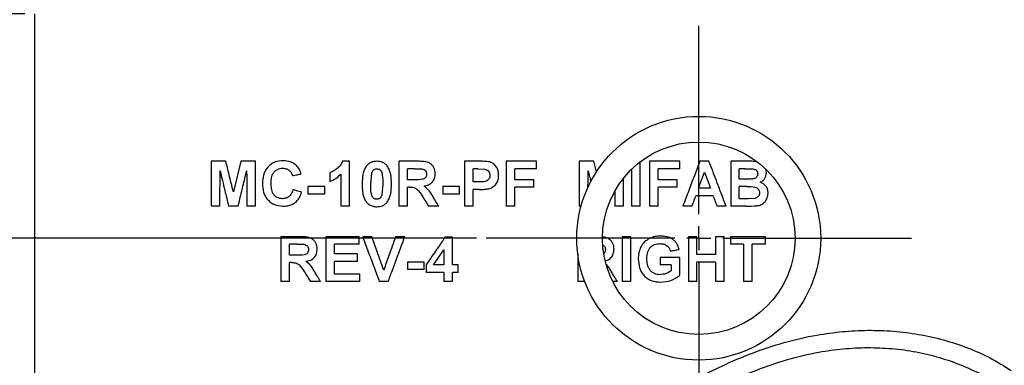
# Model space of a CAD drawing. Units: inches. Extents: x 5081.6 to 5146, y -3993.1 to -3939.1.
# Drawn here: x 5089.5 to 5099.1, y -3948.8 to -3945.4 of the extents above; entities that cross this region are included whole.
import ezdxf

# ---------------------------------------------------------------- set-up
doc = ezdxf.new("R2010")
doc.units = ezdxf.units.IN
doc.header["$MEASUREMENT"] = 0
doc.layers.add('A-DETL-MBND', color=160, linetype='Continuous', lineweight=9)
doc.layers.add('DIMENSION', color=144, linetype='Continuous')
doc.styles.add('Arial', font='arial.ttf', dxfattribs={"height": 0.5})
doc.dimstyles.new('Default_linear_style', dxfattribs={"dimscale": 12, "dimtxt": 0.5, "dimasz": 2, "dimexe": 0.023438, "dimexo": 0.03125, "dimgap": 0.0625, "dimtad": 1, "dimdec": 4, "dimrnd": 0.0625, "dimzin": 0, "dimdsep": 46, "dimlunit": 5, "dimtxsty": 'Arial', "dimcen": 0.09, "dimazin": 0, "dimtfac": 0.5, "dimtdec": 4, "dimtix": 1, "dimtmove": 0, "dimatfit": 3, "dimfxl": 1, "dimtvp": 1, "dimtfill": 1, "dimfrac": 2, "dimtolj": 1, "dimtzin": 0, "dimarcsym": 2})

# ---------------------------------------------------------------- blocks, each defined once
blk = doc.blocks.new('*D110')
at = {"layer": 'A-DETL-MBND', "color": 0, "lineweight": -2, "transparency": 16777216}
for p, q in [((5093.9864, -3947.5516), (5086.8554, -3947.5516)), ((5086.9258, -3948.3016), (5086.9258, -3951.2775)), ((5090.2922, -3952.0275), (5086.8554, -3952.0275))]:
    blk.add_line(p, q, dxfattribs=at)
at = {"layer": 'A-DETL-MBND', "color": 0, "transparency": 16777216}
for points in [[(5086.8008, -3948.3016), (5087.0508, -3948.3016), (5086.9258, -3947.5516)], [(5086.8008, -3951.2775), (5087.0508, -3951.2775), (5086.9258, -3952.0275)]]:
    blk.add_solid(points, dxfattribs=at)
at = {"layer": 'Defpoints', "color": 0, "transparency": 16777216}
for p in [(5094.0801, -3947.5516), (5086.9258, -3952.0275), (5090.386, -3952.0275)]:
    blk.add_point(p, dxfattribs=at)
at = {"layer": 'A-DETL-MBND', "color": 0, "transparency": 16777216, "insert": (5086.1087, -3949.4057), "char_height": 0.5, "attachment_point": 2, "rotation": 90, "style": 'Arial'}
blk.add_mtext('\\A1;4 1/2"', dxfattribs=at)
blk = doc.blocks.new('*D111')
at = {"layer": 'A-DETL-MBND', "color": 0, "lineweight": -2, "transparency": 16777216}
for p, q in [((5089.5879, -3945.3641), (5085.3188, -3945.3641)), ((5085.3891, -3946.1141), (5085.3891, -3954.0275)), ((5090.0422, -3954.7775), (5085.3188, -3954.7775))]:
    blk.add_line(p, q, dxfattribs=at)
at = {"layer": 'A-DETL-MBND', "color": 0, "transparency": 16777216}
for points in [[(5085.2641, -3946.1141), (5085.5141, -3946.1141), (5085.3891, -3945.3641)], [(5085.2641, -3954.0275), (5085.5141, -3954.0275), (5085.3891, -3954.7775)]]:
    blk.add_solid(points, dxfattribs=at)
at = {"layer": 'Defpoints', "color": 0, "transparency": 16777216}
for p in [(5089.6817, -3945.3641), (5085.3891, -3954.7775), (5090.136, -3954.7775)]:
    blk.add_point(p, dxfattribs=at)
at = {"layer": 'A-DETL-MBND', "color": 0, "transparency": 16777216, "insert": (5084.572, -3949.571), "char_height": 0.5, "attachment_point": 2, "rotation": 90, "style": 'Arial'}
blk.add_mtext('\\A1;9 7/16"', dxfattribs=at)
blk = doc.blocks.new('SW_CENTERMARKSYMBOL_5')
at = {"layer": 'DIMENSION', "color": 0}
for p, q in [((0, 0.0333), (0, 0.2958)), ((0, 0), (0, 0.0167)), ((-0.0333, 0), (-0.2958, 0)), ((0, 0), (-0.0167, 0)), ((0, 0), (0, -0.0167)), ((0, 0), (0.0167, 0)), ((0.0333, 0), (0.2958, 0)), ((0, -0.0333), (0, -0.2958))]:
    blk.add_line(p, q, dxfattribs=at)

msp = doc.modelspace()

# ---------------------------------------------------------------- linework, layer by layer
at = {"color": 7, "linetype": 'Continuous', "lineweight": 25}
for p, q in [((5089.68167, -3945.36413), (5089.68167, -3949.73913)), ((5091.40362, -3946.80163), (5091.40362, -3947.23913)), ((5091.54595, -3946.80163), (5091.40362, -3946.80163)), ((5091.69319, -3946.80163), (5091.61957, -3947.10004)), ((5091.83551, -3946.80163), (5091.69319, -3946.80163)), ((5091.83551, -3947.23913), (5091.83551, -3946.80163)), ((5092.74978, -3946.80163), (5092.68229, -3946.80163)), ((5092.74978, -3947.23913), (5092.74978, -3946.80163)), ((5093.23215, -3946.80163), (5093.23215, -3947.23913)), ((5093.41576, -3946.80163), (5093.23215, -3946.80163)), ((5094.01153, -3946.80163), (5093.87157, -3946.80163)), ((5093.87157, -3946.80163), (5093.87157, -3947.23913)), ((5094.57269, -3946.80163), (5094.27542, -3946.80163)), ((5094.27542, -3946.80163), (5094.27542, -3947.23913)), ((5094.57269, -3946.87454), (5094.57269, -3946.80163)), ((5094.98679, -3946.80163), (5094.98679, -3947.23913)), ((5095.12912, -3946.80163), (5094.98679, -3946.80163)), ((5095.58134, -3947.23913), (5095.58134, -3946.80163)), ((5095.67108, -3946.80163), (5095.67108, -3947.23913)), ((5095.96836, -3946.80163), (5095.67108, -3946.80163)), ((5095.96836, -3946.87454), (5095.96836, -3946.80163)), ((5096.25091, -3946.80163), (5096.16178, -3946.80163)), ((5096.46195, -3946.80163), (5096.46195, -3947.23913)), ((5096.63819, -3946.80163), (5096.46195, -3946.80163)), ((5093.3878, -3946.87454), (5093.31628, -3946.87454)), ((5093.31628, -3946.98112), (5093.31628, -3946.87454)), ((5093.3878, -3946.87454), (5093.45467, -3946.87595)), ((5094.00023, -3946.87454), (5093.95571, -3946.87454)), ((5093.95571, -3947.00355), (5093.95571, -3946.87454)), ((5094.00023, -3946.87454), (5094.06666, -3946.87761)), ((5094.57269, -3946.87454), (5094.35955, -3946.87454)), ((5094.35955, -3946.98112), (5094.35955, -3946.87454)), ((5095.49721, -3946.87969), (5095.49721, -3947.23913)), ((5095.96836, -3946.87454), (5095.75522, -3946.87454)), ((5095.75522, -3946.98112), (5095.75522, -3946.87454)), ((5096.14942, -3947.06525), (5096.20674, -3946.9082)), ((5096.20674, -3946.9082), (5096.26423, -3947.06525)), ((5096.59946, -3946.87454), (5096.54608, -3946.87454)), ((5096.54608, -3946.97551), (5096.54608, -3946.87454)), ((5096.59946, -3946.87454), (5096.67886, -3946.87603)), ((5092.55907, -3946.91381), (5092.55907, -3946.99794)), ((5092.66564, -3946.92765), (5092.66564, -3947.23913)), ((5092.95731, -3947.02336), (5092.96669, -3946.91749)), ((5093.38403, -3946.98112), (5093.31628, -3946.98112)), ((5094.00619, -3947.00355), (5093.95571, -3947.00355)), ((5094.54465, -3946.98112), (5094.35955, -3946.98112)), ((5094.54465, -3947.05403), (5094.54465, -3946.98112)), ((5095.41868, -3947.23913), (5095.41868, -3946.96626)), ((5095.94031, -3946.98112), (5095.75522, -3946.98112)), ((5095.94031, -3947.05403), (5095.94031, -3946.98112)), ((5096.60699, -3946.97551), (5096.54608, -3946.97551)), ((5092.34593, -3947.04842), (5092.34593, -3947.12134)), ((5092.50859, -3947.04842), (5092.34593, -3947.04842)), ((5092.50859, -3947.12134), (5092.50859, -3947.04842)), ((5093.0751, -3947.02336), (5093.06572, -3947.12888)), ((5093.31628, -3947.23913), (5093.31628, -3947.05403)), ((5093.33513, -3947.05403), (5093.31628, -3947.05403)), ((5093.82109, -3947.04842), (5093.65843, -3947.04842)), ((5093.65843, -3947.04842), (5093.65843, -3947.12134)), ((5093.82109, -3947.12134), (5093.82109, -3947.04842)), ((5093.95571, -3947.23913), (5093.95571, -3947.07647)), ((5094.01329, -3947.07647), (5093.95571, -3947.07647)), ((5094.35955, -3947.23913), (5094.35955, -3947.05403)), ((5094.54465, -3947.05403), (5094.35955, -3947.05403)), ((5095.75522, -3947.23913), (5095.75522, -3947.05403)), ((5095.94031, -3947.05403), (5095.75522, -3947.05403)), ((5096.26423, -3947.06525), (5096.14942, -3947.06525)), ((5096.62102, -3947.04842), (5096.54608, -3947.04842)), ((5096.54608, -3947.16621), (5096.54608, -3947.04842)), ((5092.50859, -3947.12134), (5092.34593, -3947.12134)), ((5093.82109, -3947.12134), (5093.65843, -3947.12134)), ((5096.29096, -3947.13817), (5096.12304, -3947.13817)), ((5096.63197, -3947.16621), (5096.54608, -3947.16621)), ((5096.69569, -3947.16349), (5096.63197, -3947.16621)), ((5091.48776, -3947.23913), (5091.40362, -3947.23913)), ((5091.66646, -3947.23913), (5091.57268, -3947.23913)), ((5091.83551, -3947.23913), (5091.75138, -3947.23913)), ((5092.74978, -3947.23913), (5092.66564, -3947.23913)), ((5093.31628, -3947.23913), (5093.23215, -3947.23913)), ((5093.61917, -3947.23913), (5093.52084, -3947.23913)), ((5093.95571, -3947.23913), (5093.87157, -3947.23913)), ((5094.35955, -3947.23913), (5094.27542, -3947.23913)), ((5095.00532, -3947.23913), (5094.98679, -3947.23913)), ((5095.41868, -3947.23913), (5095.33455, -3947.23913)), ((5095.58134, -3947.23913), (5095.49721, -3947.23913)), ((5095.75522, -3947.23913), (5095.67108, -3947.23913)), ((5096.08615, -3947.23913), (5095.9964, -3947.23913)), ((5096.41708, -3947.23913), (5096.32786, -3947.23913)), ((5096.61006, -3947.23913), (5096.46195, -3947.23913)), ((5092.08231, -3947.53651), (5092.08231, -3947.97401)), ((5092.26592, -3947.53651), (5092.08231, -3947.53651)), ((5092.84513, -3947.53651), (5092.51981, -3947.53651)), ((5092.51981, -3947.53651), (5092.51981, -3947.97401)), ((5092.84513, -3947.60943), (5092.84513, -3947.53651)), ((5092.96765, -3947.53651), (5092.87878, -3947.53651)), ((5093.28824, -3947.53651), (5093.19893, -3947.53651)), ((5093.75378, -3947.54212), (5093.68078, -3947.54212)), ((5093.75378, -3947.81135), (5093.75378, -3947.54212)), ((5095.40466, -3947.53651), (5095.40466, -3947.97401)), ((5095.48879, -3947.53651), (5095.40466, -3947.53651)), ((5095.48879, -3947.97401), (5095.48879, -3947.53651)), ((5096.13382, -3947.53651), (5096.04969, -3947.53651)), ((5096.04969, -3947.53651), (5096.04969, -3947.97401)), ((5096.13382, -3947.71039), (5096.13382, -3947.53651)), ((5096.39745, -3947.53651), (5096.31331, -3947.53651)), ((5096.31331, -3947.53651), (5096.31331, -3947.71039)), ((5096.39745, -3947.97401), (5096.39745, -3947.53651)), ((5096.80129, -3947.53651), (5096.45914, -3947.53651)), ((5096.45914, -3947.53651), (5096.45914, -3947.60943)), ((5096.80129, -3947.60943), (5096.80129, -3947.53651)), ((5092.23796, -3947.60943), (5092.16644, -3947.60943)), ((5092.16644, -3947.716), (5092.16644, -3947.60943)), ((5092.23796, -3947.60943), (5092.30483, -3947.61083)), ((5092.60394, -3947.70478), (5092.60394, -3947.60943)), ((5092.84513, -3947.60943), (5092.60394, -3947.60943)), ((5093.56956, -3947.81135), (5093.66965, -3947.66569)), ((5093.66965, -3947.66569), (5093.66965, -3947.81135)), ((5096.58815, -3947.60943), (5096.45914, -3947.60943)), ((5096.58815, -3947.60943), (5096.58815, -3947.97401)), ((5096.67229, -3947.97401), (5096.67229, -3947.60943)), ((5096.80129, -3947.60943), (5096.67229, -3947.60943)), ((5092.23419, -3947.716), (5092.16644, -3947.716)), ((5092.8283, -3947.70478), (5092.60394, -3947.70478)), ((5092.8283, -3947.7777), (5092.8283, -3947.70478)), ((5094.97277, -3947.69995), (5094.97277, -3947.97401)), ((5095.77485, -3947.73843), (5095.77485, -3947.81135)), ((5095.96556, -3947.73843), (5095.77485, -3947.73843)), ((5095.96556, -3947.91424), (5095.96556, -3947.73843)), ((5096.31331, -3947.71039), (5096.13382, -3947.71039)), ((5092.16644, -3947.97401), (5092.16644, -3947.78891)), ((5092.18529, -3947.78891), (5092.16644, -3947.78891)), ((5092.8283, -3947.7777), (5092.60394, -3947.7777)), ((5092.60394, -3947.90109), (5092.60394, -3947.7777)), ((5093.31628, -3947.78331), (5093.31628, -3947.85622)), ((5093.47894, -3947.78331), (5093.31628, -3947.78331)), ((5093.47894, -3947.85622), (5093.31628, -3947.85622)), ((5093.47894, -3947.85622), (5093.47894, -3947.78331)), ((5093.49577, -3947.81161), (5093.49577, -3947.88427)), ((5093.66965, -3947.81135), (5093.56956, -3947.81135)), ((5093.80987, -3947.81135), (5093.75378, -3947.81135)), ((5093.80987, -3947.88427), (5093.80987, -3947.81135)), ((5095.88142, -3947.81135), (5095.77485, -3947.81135)), ((5095.88142, -3947.81135), (5095.88142, -3947.8684)), ((5096.31331, -3947.78331), (5096.13382, -3947.78331)), ((5096.13382, -3947.97401), (5096.13382, -3947.78331)), ((5096.31331, -3947.78331), (5096.31331, -3947.97401)), ((5092.85074, -3947.90109), (5092.60394, -3947.90109)), ((5092.85074, -3947.97401), (5092.85074, -3947.90109)), ((5093.66965, -3947.88427), (5093.49577, -3947.88427)), ((5093.66965, -3947.88427), (5093.66965, -3947.97401)), ((5093.75378, -3947.97401), (5093.75378, -3947.88427)), ((5093.80987, -3947.88427), (5093.75378, -3947.88427)), ((5092.16644, -3947.97401), (5092.08231, -3947.97401)), ((5092.46933, -3947.97401), (5092.371, -3947.97401)), ((5092.85074, -3947.97401), (5092.51981, -3947.97401)), ((5093.12707, -3947.97401), (5093.04057, -3947.97401)), ((5093.75378, -3947.97401), (5093.66965, -3947.97401)), ((5095.04113, -3947.97401), (5094.97277, -3947.97401)), ((5095.35979, -3947.97401), (5095.31401, -3947.97401)), ((5095.48879, -3947.97401), (5095.40466, -3947.97401)), ((5096.13382, -3947.97401), (5096.04969, -3947.97401)), ((5096.39745, -3947.97401), (5096.31331, -3947.97401)), ((5096.67229, -3947.97401), (5096.58815, -3947.97401))]:
    msp.add_line(p, q, dxfattribs=at)
for radius in [1.1875, 0.9375]:
    msp.add_circle((5096.15097, -3947.55163), radius, dxfattribs=at)
msp.add_arc((5096.60366, -3945.1227), 2.11644, 270.173416, 273.045665, dxfattribs=at)
for points, knots in [([(5091.61957, -3947.10004), (5091.61244, -3947.07116), (5091.59844, -3947.01439), (5091.57379, -3946.91449), (5091.55653, -3946.84453), (5091.54595, -3946.80163)], [0, 0, 0, 0, 0.2860937, 0.5622114, 1, 1, 1, 1]), ([(5092.10536, -3946.79602), (5092.07597, -3946.79867), (5092.03181, -3946.80264), (5091.98182, -3946.83238), (5091.95053, -3946.86167), (5091.9273, -3946.89744), (5091.90674, -3946.95027), (5091.90439, -3946.99295), (5091.90282, -3947.02134)], [0, 0, 0, 0, 0.2485321, 0.3734938, 0.4986065, 0.623741, 0.7497595, 1, 1, 1, 1]), ([(5092.23436, -3946.84387), (5092.22501, -3946.8361), (5092.20717, -3946.82128), (5092.16451, -3946.80042), (5092.12924, -3946.7978), (5092.10536, -3946.79602)], [0, 0, 0, 0, 0.2626581, 0.5007522, 1, 1, 1, 1]), ([(5092.68229, -3946.80163), (5092.67634, -3946.81432), (5092.66446, -3946.83963), (5092.62432, -3946.88135), (5092.58517, -3946.90082), (5092.55907, -3946.91381)], [0, 0, 0, 0, 0.2509827, 0.5005802, 1, 1, 1, 1]), ([(5093.0162, -3946.80163), (5093.00661, -3946.80217), (5092.98753, -3946.80324), (5092.96031, -3946.81103), (5092.93586, -3946.82554), (5092.92314, -3946.839), (5092.91647, -3946.84606)], [0, 0, 0, 0, 0.2516041, 0.5007835, 0.7382363, 1, 1, 1, 1]), ([(5093.11629, -3946.84659), (5093.10954, -3946.8394), (5093.09677, -3946.82582), (5093.07228, -3946.81109), (5093.045, -3946.80327), (5093.02584, -3946.80218), (5093.0162, -3946.80163)], [0, 0, 0, 0, 0.2644444, 0.4998376, 0.7485172, 1, 1, 1, 1]), ([(5093.58551, -3946.92283), (5093.58489, -3946.91262), (5093.5837, -3946.8931), (5093.57384, -3946.86522), (5093.55787, -3946.84082), (5093.53538, -3946.8206), (5093.50685, -3946.80905), (5093.46664, -3946.80254), (5093.43609, -3946.80199), (5093.41576, -3946.80163)], [0, 0, 0, 0, 0.13092283, 0.25020581, 0.3754113, 0.50044476, 0.62517485, 0.75052359, 1, 1, 1, 1]), ([(5094.1153, -3946.80829), (5094.09611, -3946.80586), (5094.06166, -3946.80149), (5094.02692, -3946.80158), (5094.01153, -3946.80163)], [0, 0, 0, 0, 0.5571226, 1, 1, 1, 1]), ([(5094.2025, -3946.93738), (5094.20161, -3946.92249), (5094.19994, -3946.89481), (5094.18349, -3946.85621), (5094.15537, -3946.82484), (5094.12867, -3946.81381), (5094.1153, -3946.80829)], [0, 0, 0, 0, 0.2684974, 0.4993232, 0.7492842, 1, 1, 1, 1]), ([(5096.16178, -3946.80163), (5096.14415, -3946.84828), (5096.10869, -3946.94208), (5096.05343, -3947.08827), (5096.01567, -3947.18816), (5095.9964, -3947.23913)], [0, 0, 0, 0, 0.3264054, 0.6563173, 1, 1, 1, 1]), ([(5096.41708, -3947.23913), (5096.40122, -3947.19737), (5096.36954, -3947.11396), (5096.31381, -3946.96723), (5096.27472, -3946.86432), (5096.25091, -3946.80163)], [0, 0, 0, 0, 0.2814784, 0.5622648, 1, 1, 1, 1]), ([(5096.72045, -3946.80691), (5096.71279, -3946.80536), (5096.68542, -3946.80198), (5096.65789, -3946.80178), (5096.63819, -3946.80163)], [0.64998139, 0.64998139, 0.64998139, 0.64998139, 0.74959262, 1, 1, 1, 1]), ([(5091.49056, -3946.8947), (5091.50566, -3946.95801), (5091.53269, -3947.0714), (5091.56043, -3947.18774), (5091.57268, -3947.23913)], [0, 0, 0, 0, 0.5582767, 1, 1, 1, 1]), ([(5091.66646, -3947.23913), (5091.67425, -3947.20644), (5091.68983, -3947.14111), (5091.71732, -3947.02579), (5091.73674, -3946.94436), (5091.74858, -3946.8947)], [0, 0, 0, 0, 0.280965, 0.5615198, 1, 1, 1, 1]), ([(5091.98696, -3947.01494), (5091.98758, -3946.99773), (5091.98883, -3946.96331), (5092.0025, -3946.92129), (5092.02527, -3946.89465), (5092.04668, -3946.87978), (5092.07209, -3946.8707), (5092.09, -3946.86955), (5092.09949, -3946.86894)], [0, 0, 0, 0, 0.2497929, 0.4993974, 0.6247061, 0.7491646, 0.8672115, 1, 1, 1, 1]), ([(5092.09949, -3946.86894), (5092.11056, -3946.86986), (5092.1326, -3946.8717), (5092.16237, -3946.887), (5092.18467, -3946.91132), (5092.19122, -3946.93167), (5092.19449, -3946.94185)], [0, 0, 0, 0, 0.2507605, 0.4991225, 0.7495869, 1, 1, 1, 1]), ([(5092.27862, -3946.92503), (5092.27399, -3946.91006), (5092.26474, -3946.88016), (5092.24448, -3946.85596), (5092.23436, -3946.84387)], [0, 0, 0, 0, 0.5004734, 1, 1, 1, 1]), ([(5092.91647, -3946.84606), (5092.90826, -3946.85905), (5092.89182, -3946.88507), (5092.87607, -3946.94495), (5092.87433, -3946.99143), (5092.87317, -3947.02248)], [0, 0, 0, 0, 0.2487407, 0.4981876, 1, 1, 1, 1]), ([(5092.96669, -3946.91749), (5092.96853, -3946.912), (5092.97222, -3946.90101), (5092.98045, -3946.88855), (5092.99002, -3946.88139), (5093.0009, -3946.87602), (5093.01011, -3946.87513), (5093.0162, -3946.87454)], [0, 0, 0, 0, 0.24945802, 0.49886641, 0.62216785, 0.74967795, 1, 1, 1, 1]), ([(5093.0162, -3946.87454), (5093.02, -3946.87485), (5093.02759, -3946.87545), (5093.03852, -3946.87908), (5093.04798, -3946.88545), (5093.05759, -3946.89687), (5093.06533, -3946.91376), (5093.07517, -3946.95663), (5093.07513, -3946.99371), (5093.0751, -3947.02336)], [0, 0, 0, 0, 0.0622969, 0.1247788, 0.1872781, 0.2498988, 0.374682, 0.4998479, 1, 1, 1, 1]), ([(5093.15923, -3947.02336), (5093.15809, -3946.99238), (5093.15638, -3946.94589), (5093.14103, -3946.88581), (5093.12452, -3946.85964), (5093.11629, -3946.84659)], [0, 0, 0, 0, 0.5000499, 0.7505582, 1, 1, 1, 1]), ([(5093.45467, -3946.87595), (5093.46093, -3946.87743), (5093.47045, -3946.8797), (5093.48173, -3946.88584), (5093.48887, -3946.89176), (5093.49424, -3946.89885), (5093.49967, -3946.91025), (5093.50068, -3946.91995), (5093.50138, -3946.92669)], [0, 0, 0, 0, 0.2477751, 0.3770799, 0.4979802, 0.6105384, 0.7291348, 1, 1, 1, 1]), ([(5094.06666, -3946.87761), (5094.07383, -3946.87953), (5094.08824, -3946.88339), (5094.10557, -3946.89777), (5094.11631, -3946.91715), (5094.11768, -3946.9315), (5094.11837, -3946.9387)], [0, 0, 0, 0, 0.24798302, 0.49853807, 0.74861436, 1, 1, 1, 1]), ([(5096.67886, -3946.87603), (5096.68513, -3946.8771), (5096.69457, -3946.87869), (5096.70589, -3946.88443), (5096.71324, -3946.89035), (5096.71904, -3946.89769), (5096.72443, -3946.9089), (5096.72512, -3946.91815), (5096.72557, -3946.92432)], [0, 0, 0, 0, 0.2481807, 0.373479, 0.4985273, 0.6234591, 0.749041, 1, 1, 1, 1]), ([(5096.75046, -3947.00662), (5096.75919, -3947.00164), (5096.7767, -3946.99167), (5096.79525, -3946.96794), (5096.80767, -3946.94088), (5096.80903, -3946.92144), (5096.80971, -3946.9117)], [0, 0, 0, 0, 0.24903995, 0.49904291, 0.74919618, 1, 1, 1, 1]), ([(5096.80971, -3946.9117), (5096.80905, -3946.90229), (5096.80829, -3946.89147), (5096.80528, -3946.88114), (5096.80486, -3946.87981)], [0, 0, 0, 0, 0.12489912, 0.14346092, 0.14346092, 0.14346092, 0.14346092]), ([(5092.19449, -3946.94185), (5092.21023, -3946.9387), (5092.23828, -3946.93309), (5092.26632, -3946.92749), (5092.27862, -3946.92503)], [0, 0, 0, 0, 0.5613967, 1, 1, 1, 1]), ([(5092.55907, -3946.99794), (5092.57898, -3946.98921), (5092.6188, -3946.97174), (5092.65003, -3946.94235), (5092.66564, -3946.92765)], [0, 0, 0, 0, 0.5000927, 1, 1, 1, 1]), ([(5093.50138, -3946.92669), (5093.50087, -3946.93259), (5093.50008, -3946.94157), (5093.49577, -3946.95278), (5093.48917, -3946.96293), (5093.47695, -3946.97277), (5093.44074, -3946.9834), (5093.40925, -3946.98213), (5093.38403, -3946.98112)], [0, 0, 0, 0, 0.1234891, 0.1879466, 0.2480784, 0.372603, 0.4973528, 1, 1, 1, 1]), ([(5093.47579, -3947.04316), (5093.49079, -3947.04006), (5093.51333, -3947.0354), (5093.53997, -3947.0204), (5093.55719, -3947.00541), (5093.5704, -3946.98708), (5093.58298, -3946.95983), (5093.5845, -3946.93763), (5093.58551, -3946.92283)], [0, 0, 0, 0, 0.2488782, 0.3740788, 0.4993392, 0.6247345, 0.749781, 1, 1, 1, 1]), ([(5094.11837, -3946.9387), (5094.11785, -3946.94475), (5094.11683, -3946.95672), (5094.10945, -3946.97368), (5094.09686, -3946.98731), (5094.07516, -3947.00004), (5094.04336, -3947.00298), (5094.01859, -3947.00336), (5094.00619, -3947.00355)], [0, 0, 0, 0, 0.1263402, 0.2499384, 0.3751341, 0.5004018, 0.7499418, 1, 1, 1, 1]), ([(5094.10496, -3947.07016), (5094.11935, -3947.06508), (5094.14807, -3947.05495), (5094.18077, -3947.02239), (5094.20023, -3946.98148), (5094.20174, -3946.95208), (5094.2025, -3946.93738)], [0, 0, 0, 0, 0.2499426, 0.4985343, 0.7492217, 1, 1, 1, 1]), ([(5096.67439, -3946.97402), (5096.66182, -3946.97459), (5096.63936, -3946.9756), (5096.61689, -3946.97554), (5096.60699, -3946.97551)], [0, 0, 0, 0, 0.5599383, 1, 1, 1, 1]), ([(5096.72557, -3946.92432), (5096.72504, -3946.93078), (5096.72425, -3946.9405), (5096.71789, -3946.95204), (5096.70915, -3946.96192), (5096.69419, -3946.97029), (5096.681, -3946.97277), (5096.67439, -3946.97402)], [0, 0, 0, 0, 0.2486932, 0.3742145, 0.4998061, 0.7492728, 1, 1, 1, 1]), ([(5096.82653, -3947.11231), (5096.82575, -3947.10077), (5096.82417, -3947.0776), (5096.80872, -3947.04577), (5096.78373, -3947.01993), (5096.76157, -3947.01107), (5096.75046, -3947.00662)], [0, 0, 0, 0, 0.248098, 0.49794748, 0.74827048, 1, 1, 1, 1]), ([(5091.90282, -3947.02134), (5091.90445, -3947.04861), (5091.90691, -3947.08963), (5091.92813, -3947.1409), (5091.9518, -3947.1755), (5091.98286, -3947.20374), (5092.03161, -3947.23258), (5092.07407, -3947.23651), (5092.10238, -3947.23913)], [0, 0, 0, 0, 0.2489481, 0.3743686, 0.499685, 0.6251433, 0.7500567, 1, 1, 1, 1]), ([(5092.09896, -3947.16621), (5092.08937, -3947.16557), (5092.07127, -3947.16435), (5092.04557, -3947.15486), (5092.02389, -3947.13928), (5092.00129, -3947.11111), (5091.98872, -3947.06739), (5091.98755, -3947.03244), (5091.98696, -3947.01494)], [0, 0, 0, 0, 0.1327078, 0.2502343, 0.3750884, 0.5004764, 0.7499504, 1, 1, 1, 1]), ([(5092.2001, -3947.07647), (5092.19667, -3947.08816), (5092.18986, -3947.11139), (5092.17206, -3947.13723), (5092.15258, -3947.15227), (5092.13019, -3947.16347), (5092.11148, -3947.16511), (5092.09896, -3947.16621)], [0, 0, 0, 0, 0.2509097, 0.4983354, 0.6250943, 0.7491124, 1, 1, 1, 1]), ([(5092.28423, -3947.10451), (5092.26845, -3947.09925), (5092.2404, -3947.0899), (5092.21236, -3947.08055), (5092.2001, -3947.07647)], [0, 0, 0, 0, 0.5628096, 1, 1, 1, 1]), ([(5092.87317, -3947.02248), (5092.87384, -3947.04706), (5092.87518, -3947.09614), (5092.88804, -3947.15806), (5092.9143, -3947.20129), (5092.94304, -3947.2263), (5092.97814, -3947.24226), (5093.0035, -3947.24391), (5093.0162, -3947.24474)], [0, 0, 0, 0, 0.2506882, 0.5005529, 0.6255545, 0.7500213, 0.8747309, 1, 1, 1, 1]), ([(5093.0162, -3947.17182), (5093.01246, -3947.17153), (5093.00496, -3947.17095), (5092.99412, -3947.16747), (5092.98458, -3947.16127), (5092.97485, -3947.14982), (5092.96723, -3947.13269), (5092.95695, -3947.08956), (5092.95715, -3947.05278), (5092.95731, -3947.02336)], [0, 0, 0, 0, 0.0624041, 0.12497, 0.187521, 0.250028, 0.3748369, 0.5000223, 1, 1, 1, 1]), ([(5093.11594, -3947.2003), (5093.12423, -3947.18711), (5093.14085, -3947.16068), (5093.15648, -3947.10007), (5093.15813, -3947.05406), (5093.15923, -3947.02336)], [0, 0, 0, 0, 0.2490166, 0.4988046, 1, 1, 1, 1]), ([(5093.33513, -3947.05403), (5093.34874, -3947.05399), (5093.36909, -3947.05393), (5093.39464, -3947.06357), (5093.42552, -3947.08953), (5093.4439, -3947.11747), (5093.45861, -3947.13983)], [0, 0, 0, 0, 0.2503996, 0.3743818, 0.4992782, 1, 1, 1, 1]), ([(5093.56615, -3947.15254), (5093.55478, -3947.13122), (5093.53211, -3947.08872), (5093.49452, -3947.05832), (5093.47579, -3947.04316)], [0, 0, 0, 0, 0.50163, 1, 1, 1, 1]), ([(5094.01329, -3947.07647), (5094.02379, -3947.07637), (5094.04102, -3947.07621), (5094.06495, -3947.0751), (5094.08507, -3947.07344), (5094.09833, -3947.07125), (5094.10496, -3947.07016)], [0, 0, 0, 0, 0.3423275, 0.561873, 0.7809286, 1, 1, 1, 1]), ([(5096.62102, -3947.04842), (5096.64726, -3947.04747), (5096.68006, -3947.04628), (5096.71689, -3947.0595), (5096.73188, -3947.07218), (5096.73931, -3947.08657), (5096.74208, -3947.099), (5096.74229, -3947.10536), (5096.7424, -3947.10854)], [0, 0, 0, 0, 0.500295, 0.6251899, 0.7494645, 0.8744599, 0.9371009, 1, 1, 1, 1]), ([(5092.10238, -3947.23913), (5092.12297, -3947.23792), (5092.16419, -3947.23551), (5092.2217, -3947.20905), (5092.264, -3947.16214), (5092.27749, -3947.12373), (5092.28423, -3947.10451)], [0, 0, 0, 0, 0.2493903, 0.49942725, 0.74962821, 1, 1, 1, 1]), ([(5093.06572, -3947.12888), (5093.06386, -3947.13443), (5093.06015, -3947.14553), (5093.05172, -3947.15803), (5093.04215, -3947.16516), (5093.03129, -3947.1704), (5093.02222, -3947.17125), (5093.0162, -3947.17182)], [0, 0, 0, 0, 0.249368, 0.4987082, 0.6222158, 0.7495944, 1, 1, 1, 1]), ([(5093.45861, -3947.13983), (5093.46996, -3947.15795), (5093.49066, -3947.19098), (5093.51145, -3947.22415), (5093.52084, -3947.23913)], [0, 0, 0, 0, 0.5484796, 1, 1, 1, 1]), ([(5093.61917, -3947.23913), (5093.60907, -3947.22264), (5093.59137, -3947.19373), (5093.57373, -3947.16492), (5093.56615, -3947.15254)], [0, 0, 0, 0, 0.5702076, 1, 1, 1, 1]), ([(5096.08615, -3947.23913), (5096.09319, -3947.21985), (5096.10552, -3947.18611), (5096.11779, -3947.15255), (5096.12304, -3947.13817)], [0, 0, 0, 0, 0.5715266, 1, 1, 1, 1]), ([(5096.29096, -3947.13817), (5096.29769, -3947.15658), (5096.30996, -3947.19015), (5096.32229, -3947.22389), (5096.32786, -3947.23913)], [0, 0, 0, 0, 0.5484686, 1, 1, 1, 1]), ([(5096.7424, -3947.10854), (5096.74176, -3947.11558), (5096.74058, -3947.12859), (5096.7309, -3947.1463), (5096.71498, -3947.15819), (5096.70211, -3947.16173), (5096.69569, -3947.16349)], [0, 0, 0, 0, 0.2696186, 0.4988213, 0.7495996, 1, 1, 1, 1]), ([(5096.71611, -3947.23615), (5096.73123, -3947.23339), (5096.75399, -3947.22925), (5096.78005, -3947.21269), (5096.80197, -3947.19139), (5096.82162, -3947.15748), (5096.82489, -3947.12737), (5096.82653, -3947.11231)], [0, 0, 0, 0, 0.2481359, 0.3734919, 0.4994024, 0.749561, 1, 1, 1, 1]), ([(5093.0162, -3947.24474), (5093.03528, -3947.24311), (5093.06387, -3947.24066), (5093.09661, -3947.22073), (5093.10948, -3947.20713), (5093.11594, -3947.2003)], [0, 0, 0, 0, 0.4998704, 0.7489426, 1, 1, 1, 1]), ([(5092.43567, -3947.65772), (5092.43503, -3947.64732), (5092.43378, -3947.6274), (5092.42347, -3947.59895), (5092.40689, -3947.57437), (5092.38393, -3947.55451), (5092.3556, -3947.54359), (5092.31599, -3947.53743), (5092.28593, -3947.53688), (5092.26592, -3947.53651)], [0, 0, 0, 0, 0.1302144, 0.2493398, 0.3744185, 0.4988422, 0.6234147, 0.749389, 1, 1, 1, 1]), ([(5092.87878, -3947.53651), (5092.89015, -3947.56726), (5092.91056, -3947.62247), (5092.93766, -3947.69574), (5092.96308, -3947.76446), (5092.98841, -3947.83298), (5093.01526, -3947.90559), (5093.03236, -3947.95183), (5093.04057, -3947.97401)], [0, 0, 0, 0, 0.20971887, 0.37647982, 0.50028014, 0.67978929, 0.84636253, 1, 1, 1, 1]), ([(5093.08351, -3947.86183), (5093.07283, -3947.83184), (5093.05153, -3947.77203), (5093.02152, -3947.68777), (5092.99357, -3947.6093), (5092.9763, -3947.5608), (5092.96765, -3947.53651)], [0, 0, 0, 0, 0.27789, 0.5540982, 0.7766361, 1, 1, 1, 1]), ([(5093.19893, -3947.53651), (5093.188, -3947.56733), (5093.16626, -3947.62861), (5093.13614, -3947.71349), (5093.10859, -3947.79115), (5093.09188, -3947.83826), (5093.08351, -3947.86183)], [0, 0, 0, 0, 0.2833617, 0.5634343, 0.7815082, 1, 1, 1, 1]), ([(5093.12707, -3947.97401), (5093.1406, -3947.93733), (5093.17189, -3947.85248), (5093.22568, -3947.70649), (5093.26595, -3947.59706), (5093.28824, -3947.53651)], [0, 0, 0, 0, 0.2537813, 0.5871205, 1, 1, 1, 1]), ([(5093.68078, -3947.54212), (5093.67544, -3947.54989), (5093.66804, -3947.56068), (5093.66038, -3947.57183), (5093.65801, -3947.57529), (5093.65769, -3947.57575), (5093.65763, -3947.57584), (5093.65349, -3947.58187), (5093.64576, -3947.59313), (5093.62984, -3947.61633), (5093.61079, -3947.64407), (5093.57993, -3947.68903), (5093.54187, -3947.74447), (5093.51113, -3947.78924), (5093.49577, -3947.81161)], [0, 0, 0, 0, 0.0863881, 0.1198524, 0.1240229, 0.1248033, 0.124927, 0.1250402, 0.1918561, 0.2501182, 0.3828806, 0.5002889, 0.7503127, 1, 1, 1, 1]), ([(5095.32613, -3947.65772), (5095.32548, -3947.64732), (5095.32424, -3947.6274), (5095.31393, -3947.59895), (5095.29735, -3947.57437), (5095.27438, -3947.55451), (5095.24605, -3947.54359), (5095.22535, -3947.54037), (5095.21446, -3947.53922), (5095.21355, -3947.53913)], [0, 0, 0, 0, 0.13021444, 0.24933981, 0.37441854, 0.49884223, 0.62341474, 0.74938904, 0.76079503, 0.76079503, 0.76079503, 0.76079503]), ([(5095.67275, -3947.55255), (5095.65548, -3947.56325), (5095.62095, -3947.58466), (5095.58583, -3947.63555), (5095.565, -3947.69311), (5095.56281, -3947.73352), (5095.56171, -3947.75377)], [0, 0, 0, 0, 0.24942185, 0.49892525, 0.7489573, 1, 1, 1, 1]), ([(5095.77616, -3947.5309), (5095.75822, -3947.53145), (5095.72246, -3947.53253), (5095.68928, -3947.54589), (5095.67275, -3947.55255)], [0, 0, 0, 0, 0.50180073, 1, 1, 1, 1]), ([(5095.95995, -3947.65991), (5095.95391, -3947.64014), (5095.94483, -3947.61041), (5095.91848, -3947.57843), (5095.88678, -3947.55224), (5095.83755, -3947.53363), (5095.79664, -3947.53181), (5095.77616, -3947.5309)], [0, 0, 0, 0, 0.2496091, 0.3753019, 0.5004582, 0.749921, 1, 1, 1, 1]), ([(5092.35154, -3947.66157), (5092.35091, -3947.66822), (5092.34975, -3947.68044), (5092.34076, -3947.697), (5092.32611, -3947.70813), (5092.29009, -3947.71803), (5092.25905, -3947.7169), (5092.23419, -3947.716)], [0, 0, 0, 0, 0.1349957, 0.248097, 0.373024, 0.4980527, 1, 1, 1, 1]), ([(5092.30483, -3947.61083), (5092.31099, -3947.61227), (5092.32331, -3947.61515), (5092.337, -3947.62403), (5092.34481, -3947.63406), (5092.35043, -3947.6456), (5092.35109, -3947.65518), (5092.35154, -3947.66157)], [0, 0, 0, 0, 0.24932208, 0.49863023, 0.62461898, 0.74957371, 1, 1, 1, 1]), ([(5092.32595, -3947.77805), (5092.3407, -3947.77501), (5092.36285, -3947.77045), (5092.38929, -3947.75585), (5092.40658, -3947.74114), (5092.42, -3947.7229), (5092.433, -3947.69553), (5092.4346, -3947.67284), (5092.43567, -3947.65772)], [0, 0, 0, 0, 0.2490314, 0.3742029, 0.4995529, 0.6250154, 0.750018, 1, 1, 1, 1]), ([(5095.21577, -3947.61727), (5095.2207, -3947.61967), (5095.22799, -3947.62471), (5095.23527, -3947.63406), (5095.24089, -3947.6456), (5095.24155, -3947.65518), (5095.242, -3947.66157)], [0.28320249, 0.28320249, 0.28320249, 0.28320249, 0.49863023, 0.62461898, 0.74957371, 1, 1, 1, 1]), ([(5095.242, -3947.66157), (5095.24137, -3947.66822), (5095.2402, -3947.68044), (5095.23303, -3947.69366), (5095.22731, -3947.69935), (5095.22543, -3947.70093)], [0, 0, 0, 0, 0.13499568, 0.24809695, 0.29765667, 0.29765667, 0.29765667, 0.29765667]), ([(5095.23992, -3947.77274), (5095.24663, -3947.77096), (5095.26036, -3947.76656), (5095.27975, -3947.75585), (5095.29704, -3947.74114), (5095.31046, -3947.7229), (5095.32345, -3947.69553), (5095.32506, -3947.67284), (5095.32613, -3947.65772)], [0.13324432, 0.13324432, 0.13324432, 0.13324432, 0.24903145, 0.37420292, 0.49955291, 0.62501544, 0.75001797, 1, 1, 1, 1]), ([(5095.64584, -3947.75018), (5095.64671, -3947.73184), (5095.64801, -3947.70427), (5095.6603, -3947.66935), (5095.67496, -3947.64545), (5095.69547, -3947.6263), (5095.72815, -3947.60762), (5095.75628, -3947.60534), (5095.77503, -3947.60382)], [0, 0, 0, 0, 0.24776618, 0.37270657, 0.49814637, 0.62398797, 0.74950664, 1, 1, 1, 1]), ([(5095.77503, -3947.60382), (5095.78628, -3947.60463), (5095.80867, -3947.60625), (5095.83982, -3947.62045), (5095.86369, -3947.64522), (5095.87176, -3947.66619), (5095.87581, -3947.67674)], [0, 0, 0, 0, 0.2513966, 0.4998471, 0.7485016, 1, 1, 1, 1]), ([(5095.87581, -3947.67674), (5095.89135, -3947.67363), (5095.91939, -3947.66802), (5095.94744, -3947.66241), (5095.95995, -3947.65991)], [0, 0, 0, 0, 0.5540296, 1, 1, 1, 1]), ([(5095.56171, -3947.75377), (5095.5642, -3947.78334), (5095.56796, -3947.82785), (5095.59207, -3947.88205), (5095.61786, -3947.91838), (5095.6524, -3947.94658), (5095.70582, -3947.97378), (5095.75086, -3947.97728), (5095.7809, -3947.97962)], [0, 0, 0, 0, 0.2490686, 0.3748187, 0.4996001, 0.6244262, 0.7495899, 1, 1, 1, 1]), ([(5095.77485, -3947.9067), (5095.76522, -3947.90611), (5095.74603, -3947.90493), (5095.71821, -3947.89634), (5095.69369, -3947.88093), (5095.67396, -3947.86037), (5095.65979, -3947.83519), (5095.64795, -3947.79861), (5095.64668, -3947.76933), (5095.64584, -3947.75018)], [0, 0, 0, 0, 0.1252692, 0.2497469, 0.3747316, 0.4998286, 0.618749, 0.7506125, 1, 1, 1, 1]), ([(5092.18529, -3947.78891), (5092.19882, -3947.78888), (5092.21905, -3947.78882), (5092.24456, -3947.79832), (5092.27563, -3947.82424), (5092.29403, -3947.85227), (5092.30877, -3947.87471)], [0, 0, 0, 0, 0.2503696, 0.3744296, 0.4991361, 1, 1, 1, 1]), ([(5092.41631, -3947.88742), (5092.40962, -3947.87584), (5092.3963, -3947.85276), (5092.37054, -3947.81205), (5092.34287, -3947.79095), (5092.32595, -3947.77805)], [0, 0, 0, 0, 0.2812644, 0.5606642, 1, 1, 1, 1]), ([(5095.30676, -3947.88742), (5095.30008, -3947.87584), (5095.28676, -3947.85276), (5095.26824, -3947.82348), (5095.25356, -3947.80869), (5095.24796, -3947.80358)], [0, 0, 0, 0, 0.2812644, 0.56066422, 0.71911717, 0.71911717, 0.71911717, 0.71911717]), ([(5095.88142, -3947.8684), (5095.8651, -3947.87902), (5095.83264, -3947.90013), (5095.79404, -3947.90452), (5095.77485, -3947.9067)], [0, 0, 0, 0, 0.5026706, 1, 1, 1, 1]), ([(5092.30877, -3947.87471), (5092.32064, -3947.89366), (5092.34143, -3947.92683), (5092.36212, -3947.95985), (5092.371, -3947.97401)], [0, 0, 0, 0, 0.5712047, 1, 1, 1, 1]), ([(5092.46933, -3947.97401), (5092.45962, -3947.95815), (5092.44198, -3947.92935), (5092.42427, -3947.90043), (5092.41631, -3947.88742)], [0, 0, 0, 0, 0.55038889, 1, 1, 1, 1]), ([(5095.35979, -3947.97401), (5095.35008, -3947.95815), (5095.33244, -3947.92935), (5095.31473, -3947.90043), (5095.30676, -3947.88742)], [0, 0, 0, 0, 0.5503889, 1, 1, 1, 1]), ([(5095.7809, -3947.97962), (5095.81465, -3947.9765), (5095.8819, -3947.97027), (5095.93774, -3947.93287), (5095.96556, -3947.91424)], [0, 0, 0, 0, 0.5018913, 1, 1, 1, 1]), ([(5095.5712, -3949.22116), (5095.62355, -3949.19275), (5095.72669, -3949.13678), (5095.8844, -3949.04915), (5096.04496, -3948.96169), (5096.20826, -3948.87659), (5096.41539, -3948.77574), (5096.67023, -3948.66685), (5096.98063, -3948.56317), (5097.27522, -3948.49509), (5097.54871, -3948.45788), (5097.79828, -3948.44507), (5098.04634, -3948.45368), (5098.29292, -3948.48469), (5098.53477, -3948.53809), (5098.76915, -3948.61525), (5098.99334, -3948.71403), (5099.12609, -3948.79779), (5099.19274, -3948.83984)], [0, 0, 0, 0, 0.0511129, 0.1007015, 0.1506911, 0.2008732, 0.2485954, 0.3328003, 0.415762, 0.4985509, 0.5616148, 0.6239814, 0.6867316, 0.7484754, 0.8113604, 0.8740448, 0.9367539, 1, 1, 1, 1]), ([(5099.11951, -3949.01475), (5099.05738, -3948.97326), (5098.9336, -3948.8906), (5098.72229, -3948.79154), (5098.49995, -3948.71348), (5098.26874, -3948.65866), (5098.03284, -3948.6266), (5097.79451, -3948.61685), (5097.55561, -3948.62884), (5097.29253, -3948.66522), (5097.00896, -3948.73258), (5096.71139, -3948.83476), (5096.42784, -3948.95866), (5096.15915, -3949.0953), (5095.90176, -3949.23746), (5095.7367, -3949.32718), (5095.6535, -3949.3724)], [0, 0, 0, 0, 0.0622341, 0.1239935, 0.1858294, 0.248, 0.309594, 0.3712696, 0.4336533, 0.4960038, 0.5788952, 0.6626577, 0.7463212, 0.8299053, 0.9142701, 1, 1, 1, 1])]:
    msp.add_open_spline(points, degree=3, knots=knots, dxfattribs=at)
for points in [[(5095.15471, -3946.90538), (5095.14614, -3946.87062), (5095.13763, -3946.83613), (5095.12912, -3946.80163)], [(5091.48776, -3947.23913), (5091.48823, -3947.18093), (5091.48916, -3947.06453), (5091.49009, -3946.95131), (5091.49056, -3946.8947)], [(5091.74858, -3946.8947), (5091.74904, -3946.95131), (5091.74998, -3947.06453), (5091.75091, -3947.18093), (5091.75138, -3947.23913)], [(5095.07241, -3947.05476), (5095.07285, -3947.00097), (5095.07329, -3946.94784), (5095.07373, -3946.8947)], [(5095.07373, -3946.8947), (5095.08214, -3946.92998), (5095.09055, -3946.96526), (5095.099, -3947.0007)], [(5095.33337, -3947.0929), (5095.33376, -3947.14133), (5095.33415, -3947.19023), (5095.33455, -3947.23913)]]:
    msp.add_open_spline(points, degree=3, dxfattribs=at)

# ---------------------------------------------------------------- block references
at = {"layer": 'DIMENSION', "xscale": 7.00000000000463, "yscale": 7.00000000000463, "zscale": 7.00000000000463}
msp.add_blockref('SW_CENTERMARKSYMBOL_5', (5096.15097, -3947.55163), dxfattribs=at)

# ---------------------------------------------------------------- dimensions: what is measured, and where the dimension line sits
at = {"layer": 'A-DETL-MBND'}
for base, p1, p2, picture, middle in [((5085.38906, -3954.77753), (5089.68167, -3945.36413), (5090.13597, -3954.77753), '*D111', (5085.38906, -3949.57099)), ((5086.92576, -3952.02753), (5094.08013, -3947.55163), (5090.38597, -3952.02753), '*D110', (5086.92576, -3949.40573))]:
    dim = msp.add_linear_dim(base=base, p1=p1, p2=p2, angle=90, dimstyle='Default_linear_style', override={"dimscale": 3, "dimtxt": 1, "dimasz": 0.25, "dimgap": 0.1, "dimpost": '"', "dimfxl": 15.5, "dimtfill": 0}, dxfattribs=at)
    dim.commit()
    dim.dimension.update_dxf_attribs({"geometry": picture, "text_midpoint": middle, "dimtype": 160})

doc.saveas('drawing.dxf')
